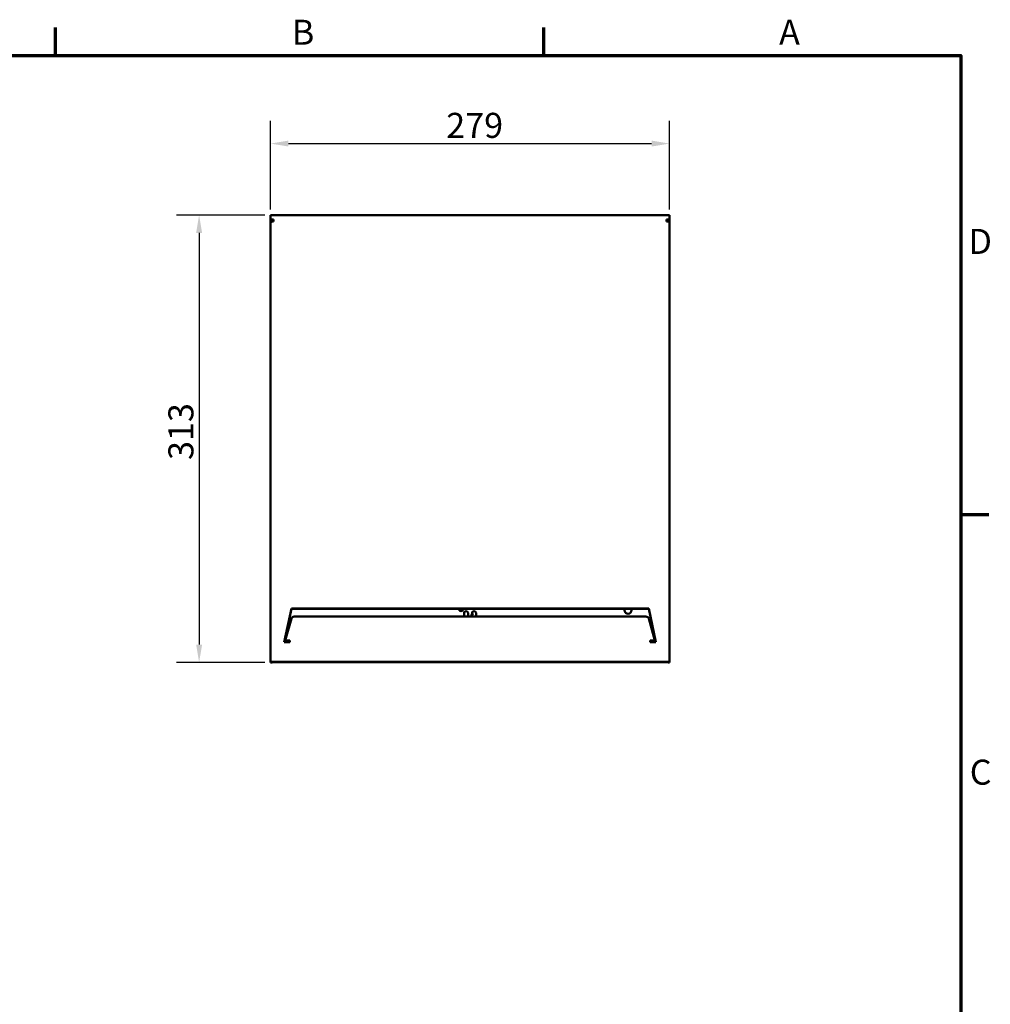
# Model space of a CAD drawing. Units: millimetres. Extents: x 100 to 4200, y 0 to 2970.
# Drawn here: x 2783 to 4141, y 1542 to 2920 of the extents above; entities that cross this region are included whole.
import ezdxf

# ---------------------------------------------------------------- set-up
doc = ezdxf.new("R2010")
doc.units = ezdxf.units.MM
doc.header["$LTSCALE"] = 10
for name, color, linetype, lineweight in [('Bemaßung (ISO)', 7, 'Continuous', 25), ('Rahmen (ISO)', 7, 'Continuous', 70), ('Sichtbar (ISO)', 7, 'Continuous', 50)]:
    doc.layers.add(name, color=color, linetype=linetype, lineweight=lineweight)
doc.styles.add('Notiztext (DIN)', font='isocpeur.ttf')
doc.dimstyles.new('Standard - inVENTer (DIN)', dxfattribs={"dimscale": 10, "dimtxt": 3.5, "dimasz": 2.5, "dimexe": 3.175, "dimexo": 0.8, "dimgap": 0.8, "dimtad": 1, "dimrnd": 1e-08, "dimtxsty": 'Notiztext (DIN)', "dimcen": 0.09, "dimdle": 10, "dimclrd": 256, "dimclre": 256, "dimclrt": 256, "dimadec": 0, "dimazin": 0, "dimtfac": 1, "dimtdec": 1, "dimtmove": 0, "dimatfit": 3, "dimfxl": 1, "dimtolj": 1, "dimlwd": -1, "dimlwe": -1, "dimarcsym": 0})

# ---------------------------------------------------------------- blocks, each defined once
blk = doc.blocks.new('Ränder Standardrahmen')
at = {"layer": 'Rahmen (ISO)'}
for p, q in [((283.33, 287), (283.33, 290.9)), ((351.67, 287), (351.67, 290.9)), ((410, 222.75), (413.9, 222.75))]:
    blk.add_line(p, q, dxfattribs=at)
at = {"layer": 'Rahmen (ISO)', "flags": 128}
blk.add_lwpolyline([(20, 10), (20, 287), (410, 287), (410, 10), (20, 10)], dxfattribs=at)
at = {"layer": 'Rahmen (ISO)', "char_height": 3.5, "attachment_point": 7, "style": 'Notiztext (DIN)'}
for s, insert in [('B', (316.4, 287.4)), ('A', (384.56, 287.4)), ('D', (411.05, 258.13)), ('C', (411.23, 183.88))]:
    blk.add_mtext(s, dxfattribs=dict(at, insert=insert))
blk = doc.blocks.new('*D10')
at = {"layer": 'Bemaßung (ISO)', "transparency": 16777216}
for p, q in [((3134.3, 2654.6), (3134.3, 2778.4)), ((3692.3, 2654.6), (3692.3, 2778.4)), ((3159.3, 2746.6), (3667.3, 2746.6))]:
    blk.add_line(p, q, dxfattribs=at)
for points in [[(3159.3, 2750.8), (3159.3, 2742.5), (3134.3, 2746.6)], [(3667.3, 2750.8), (3667.3, 2742.5), (3692.3, 2746.6)]]:
    blk.add_solid(points, dxfattribs=at)
at = {"layer": 'Defpoints', "color": 0, "transparency": 16777216}
for p in [(3692.3, 2746.6), (3134.3, 2646.6), (3692.3, 2646.6)]:
    blk.add_point(p, dxfattribs=at)
at = {"layer": 'Bemaßung (ISO)', "transparency": 16777216, "insert": (3380, 2789.6), "char_height": 35, "attachment_point": 1, "style": 'Notiztext (DIN)'}
blk.add_mtext('\\A1;279', dxfattribs=at)
blk = doc.blocks.new('*D11')
at = {"layer": 'Bemaßung (ISO)', "transparency": 16777216}
for p, q in [((3126.3, 2646.6), (3002.5, 2646.6)), ((3034.3, 2621.6), (3034.3, 2045.8)), ((3126.3, 2020.8), (3002.5, 2020.8))]:
    blk.add_line(p, q, dxfattribs=at)
for points in [[(3030.1, 2621.6), (3038.5, 2621.6), (3034.3, 2646.6)], [(3030.1, 2045.8), (3038.5, 2045.8), (3034.3, 2020.8)]]:
    blk.add_solid(points, dxfattribs=at)
at = {"layer": 'Defpoints', "color": 0, "transparency": 16777216}
for p in [(3134.3, 2646.6), (3034.3, 2020.8), (3134.3, 2020.8)]:
    blk.add_point(p, dxfattribs=at)
at = {"layer": 'Bemaßung (ISO)', "transparency": 16777216, "insert": (2991.3, 2304), "char_height": 35, "attachment_point": 1, "rotation": 90, "style": 'Notiztext (DIN)'}
blk.add_mtext('\\A1;313', dxfattribs=at)

msp = doc.modelspace()

# ---------------------------------------------------------------- linework, layer by layer
at = {"layer": 'Sichtbar (ISO)'}
for p, q in [((3134.296, 2646.639), (3134.296, 2640.577)), ((3692.296, 2646.639), (3134.296, 2646.639)), ((3692.296, 2646.639), (3692.296, 2640.577)), ((3138.296, 2640.577), (3134.296, 2640.577)), ((3134.296, 2640.577), (3134.296, 2638.597)), ((3134.296, 2638.597), (3134.296, 2638.491)), ((3138.296, 2638.597), (3134.296, 2638.597)), ((3134.296, 2636.617), (3134.296, 2638.491)), ((3134.296, 2638.491), (3136.296, 2638.491)), ((3134.296, 2020.822), (3134.296, 2636.617)), ((3136.296, 2638.491), (3136.296, 2638.597)), ((3136.296, 2638.491), (3136.296, 2637.333)), ((3136.837, 2638.597), (3136.837, 2637.387)), ((3137.242, 2637.415), (3137.242, 2638.597)), ((3138.296, 2640.577), (3138.296, 2640.42)), ((3138.296, 2640.42), (3138.296, 2637.444)), ((3692.296, 2640.577), (3688.296, 2640.577)), ((3688.296, 2640.42), (3688.296, 2640.577)), ((3688.296, 2637.444), (3688.296, 2640.42)), ((3692.296, 2638.597), (3688.296, 2638.597)), ((3689.351, 2638.597), (3689.351, 2637.415)), ((3689.756, 2637.387), (3689.756, 2638.597)), ((3690.296, 2638.597), (3690.296, 2638.491)), ((3690.296, 2637.333), (3690.296, 2638.491)), ((3690.296, 2638.491), (3692.296, 2638.491)), ((3692.296, 2640.577), (3692.296, 2638.597)), ((3692.296, 2638.491), (3692.296, 2638.597)), ((3692.296, 2638.491), (3692.296, 2636.617)), ((3692.296, 2636.617), (3692.296, 2020.822)), ((3153.296, 2049.044), (3163.296, 2096.007)), ((3163.296, 2095.593), (3153.384, 2049.044)), ((3163.296, 2096.007), (3663.296, 2096.007)), ((3163.296, 2096.007), (3163.296, 2095.593)), ((3663.296, 2095.593), (3163.296, 2095.593)), ((3397.796, 2095.543), (3397.796, 2095.593)), ((3403.796, 2095.593), (3403.796, 2095.543)), ((3629.496, 2095.593), (3629.496, 2093.739)), ((3639.096, 2093.739), (3639.096, 2095.593)), ((3663.296, 2096.007), (3673.296, 2049.044)), ((3663.296, 2096.007), (3663.296, 2095.593)), ((3673.208, 2049.044), (3663.296, 2095.593)), ((3163.446, 2082.421), (3154.734, 2051.314)), ((3659.231, 2084.79), (3167.362, 2084.79)), ((3404.896, 2084.79), (3404.896, 2090.283)), ((3406.895, 2092.281), (3408.498, 2092.281)), ((3410.496, 2090.283), (3410.496, 2084.79)), ((3416.096, 2088.581), (3416.096, 2090.283)), ((3418.095, 2092.281), (3419.698, 2092.281)), ((3421.696, 2090.283), (3421.696, 2084.79)), ((3671.858, 2051.314), (3663.147, 2082.421)), ((3156.516, 2063.752), (3158.218, 2063.752)), ((3668.375, 2063.752), (3670.077, 2063.752)), ((3161.296, 2049.044), (3153.296, 2049.044)), ((3154.734, 2051.314), (3161.296, 2051.314)), ((3154.734, 2051.314), (3154.734, 2049.977)), ((3161.296, 2049.977), (3154.734, 2049.977)), ((3161.296, 2051.314), (3161.296, 2051.131)), ((3161.296, 2049.285), (3161.296, 2051.131)), ((3161.296, 2049.285), (3161.296, 2049.044)), ((3665.296, 2051.131), (3665.296, 2051.314)), ((3665.296, 2051.314), (3671.858, 2051.314)), ((3665.296, 2051.131), (3665.296, 2049.285)), ((3671.858, 2049.977), (3665.296, 2049.977)), ((3665.296, 2049.044), (3665.296, 2049.285)), ((3673.296, 2049.044), (3665.296, 2049.044)), ((3671.858, 2051.314), (3671.858, 2049.977)), ((3136.296, 2020.822), (3134.296, 2020.822)), ((3688.296, 2021.649), (3138.296, 2021.649)), ((3138.296, 2021.236), (3688.296, 2021.236)), ((3692.296, 2020.822), (3690.296, 2020.822))]:
    msp.add_line(p, q, dxfattribs=at)
for centre, radius, start, end in [((3400.796, 2095.543), 3, 180, 0), ((3418.296, 2086.541), 3, 121.022218, 215.720546), ((3634.296, 2093.739), 4.8, 180, 0)]:
    msp.add_arc(centre, radius, start, end, dxfattribs=at)
for centre, major_axis, ratio, start_param, end_param in [((3138.296, 2636.617), (-4, 0), 0.20679102, 4.71238898, 6.28318531), ((3688.296, 2636.617), (4, 0), 0.20679102, 0, 1.57079633), ((3167.362, 2081.814), (-4, 0), 0.74391087, 4.71238898, 6.07778992), ((3406.898, 2090.28), (-1.416, 1.416), 0.99878277, 5.49839613, 7.06797448), ((3408.495, 2090.28), (1.416, 1.416), 0.99878277, 5.49839613, 7.06797448), ((3418.098, 2090.28), (-1.416, 1.416), 0.99878277, 5.49839613, 7.06797448), ((3419.695, 2090.28), (1.416, 1.416), 0.99878277, 5.49839613, 7.06797448), ((3659.231, 2081.814), (4, 0), 0.74391087, 0.20539539, 1.57079633), ((3138.296, 2020.822), (-4, 0), 0.20679102, 4.71238898, 6.28318531), ((3138.296, 2020.822), (-2, 0), 0.20679102, 4.71238898, 6.28318531), ((3688.296, 2020.822), (4, 0), 0.20679102, 0, 1.57079633), ((3688.296, 2020.822), (2, 0), 0.20679102, 0, 1.57079633)]:
    msp.add_ellipse(centre, major_axis=major_axis, ratio=ratio, start_param=start_param, end_param=end_param, dxfattribs=at)
msp.add_open_spline([(3416.75, 2089.112), (3416.753, 2089.114), (3416.756, 2089.101), (3416.759, 2089.078)], degree=3, dxfattribs=at)
for points, weights in [([(3416.759, 2089.078), (3416.821, 2088.563), (3416.861, 2088.191)], [1.00179598793, 1.02689704386, 1.01678379359]), ([(3416.861, 2084.892), (3416.855, 2084.842), (3416.85, 2084.79)], [1.01678379359, 1.01812769766, 1.01884976815])]:
    msp.add_rational_spline(points, weights, degree=2, dxfattribs=at)
for points, knots in [([(3416.861, 2088.191), (3416.862, 2088.176), (3416.867, 2088.164), (3416.876, 2088.154), (3416.88, 2088.149), (3416.887, 2088.144), (3416.894, 2088.141)], [-0.0072122992, -0.0072122992, -0.0072122992, -0.0072122992, 0, 0, 0, 0.004329302, 0.004329302, 0.004329302, 0.004329302]), ([(3416.894, 2084.942), (3416.887, 2084.939), (3416.88, 2084.934), (3416.876, 2084.928), (3416.867, 2084.919), (3416.862, 2084.907), (3416.861, 2084.892)], [-0.004329302, -0.004329302, -0.004329302, -0.004329302, 0, 0, 0, 0.0072122992, 0.0072122992, 0.0072122992, 0.0072122992]), ([(3416.894, 2088.141), (3416.926, 2088.126), (3416.978, 2088.103), (3417.119, 2088.036), (3417.209, 2087.992), (3417.394, 2087.896), (3417.485, 2087.847), (3417.669, 2087.74), (3417.763, 2087.682), (3417.856, 2087.62), (3417.858, 2087.618), (3417.86, 2087.617)], [0, 0, 0, 0, 0.0182909933, 0.0182909933, 0.0379201038, 0.0379201038, 0.054379628, 0.054379628, 0.0708454022, 0.0708454022, 0.0711845869, 0.0711845869, 0.0711845869, 0.0711845869]), ([(3417.86, 2085.465), (3417.858, 2085.464), (3417.856, 2085.463), (3417.778, 2085.411), (3417.701, 2085.362), (3417.546, 2085.271), (3417.47, 2085.228), (3417.288, 2085.131), (3417.189, 2085.081), (3417.027, 2085.003), (3416.965, 2084.974), (3416.912, 2084.95), (3416.902, 2084.946), (3416.894, 2084.942)], [-0.0003408848, -0.0003408848, -0.0003408848, -0.0003408848, 0, 0, 0.0137546937, 0.0137546937, 0.0275671768, 0.0275671768, 0.0477821639, 0.0477821639, 0.0664247865, 0.0664247865, 0.0711646737, 0.0711646737, 0.0711646737, 0.0711646737])]:
    msp.add_open_spline(points, degree=3, knots=knots, dxfattribs=at)

# ---------------------------------------------------------------- block references
at = {"xscale": 10, "yscale": 10, "zscale": 10}
msp.add_blockref('Ränder Standardrahmen', (0, 0), dxfattribs=at)

# ---------------------------------------------------------------- dimensions: what is measured, and where the dimension line sits
at = {"layer": 'Bemaßung (ISO)'}
dim = msp.add_linear_dim(base=(3692.296, 2746.639), p1=(3134.296, 2646.639), p2=(3692.296, 2646.639), dimstyle='Standard - inVENTer (DIN)', override={"dimgap": 0.8, "dimdec": 2, "dimlfac": 0.5, "dimtol": 0, "dimlim": 0, "dimtp": 0, "dimtm": 0, "dimtdec": 1, "dimtofl": 0, "dimatfit": 1}, dxfattribs=at)
dim.commit()
dim.dimension.update_dxf_attribs({"geometry": '*D10', "text_midpoint": (3413.296, 2746.639), "dimtype": 160})
dim = msp.add_linear_dim(base=(3034.296, 2020.822), p1=(3134.296, 2646.639), p2=(3134.296, 2020.822), angle=90, dimstyle='Standard - inVENTer (DIN)', override={"dimgap": 0.8, "dimdec": 0, "dimlfac": 0.5, "dimtol": 0, "dimlim": 0, "dimtp": 0, "dimtm": 0, "dimtdec": 1, "dimtofl": 0, "dimatfit": 1}, dxfattribs=at)
dim.commit()
dim.dimension.update_dxf_attribs({"geometry": '*D11', "text_midpoint": (3034.296, 2333.73), "dimtype": 160})

doc.saveas('drawing.dxf')
